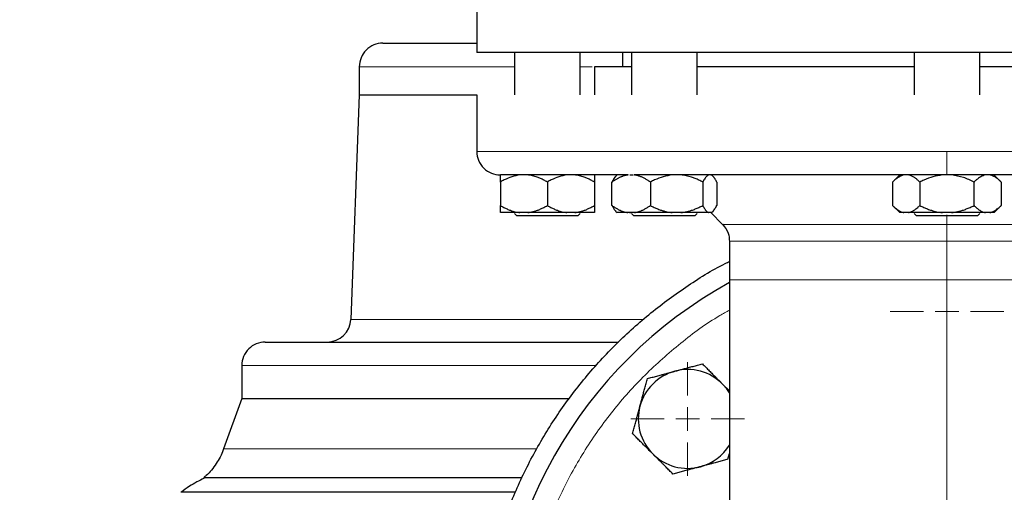
# Model space of a CAD drawing. Units: millimetres. Extents: x 0 to 420, y 0 to 297.
# Drawn here: x 293 to 307, y 205 to 212 of the extents above; entities that cross this region are included whole.
import ezdxf

# ---------------------------------------------------------------- set-up
doc = ezdxf.new("R2010")
doc.units = ezdxf.units.MM
doc.styles.add('SLDTEXTSTYLE0', font='TXT', dxfattribs={"width": 0.605})
doc.dimstyles.new('SLDDIMSTYLE0', dxfattribs={"dimtxt": 3.5, "dimasz": 3.5, "dimexe": 0, "dimexo": 0.0625, "dimgap": 0.875, "dimtad": 1, "dimlfac": 15, "dimrnd": 1e-09, "dimzin": 12, "dimdsep": 46, "dimtxsty": 'SLDTEXTSTYLE0', "dimsah": 1, "dimcen": 0.09, "dimadec": 0, "dimazin": 3, "dimtfac": 1, "dimtdec": 3, "dimtofl": 0, "dimtmove": 0, "dimatfit": 3, "dimfxl": 0, "dimfrac": 2, "dimtolj": 1, "dimtzin": 12, "dimarcsym": 0})

# ---------------------------------------------------------------- blocks, each defined once
blk = doc.blocks.new('_D_15')
at = {"color": 7, "linetype": 'Continuous', "lineweight": 0}
for p, q in [((295.237, 269.403), (340.683, 269.403)), ((339.683, 269.403), (339.683, 175.403)), ((302.242, 175.403), (340.683, 175.403))]:
    blk.add_line(p, q, dxfattribs=at)
at = {"color": 7, "linetype": 'Continuous', "lineweight": 18}
for points in [[(339.683, 269.403), (339.145, 265.903), (340.221, 265.903)], [(339.683, 175.403), (340.222, 178.903), (339.145, 178.903)]]:
    blk.add_solid(points, dxfattribs=at)
at = {"color": 7, "linetype": 'Continuous', "lineweight": 18, "insert": (335.171, 217.056), "char_height": 3.5, "attachment_point": 1, "rotation": 90.0001, "style": 'SLDTEXTSTYLE0'}
blk.add_mtext('1410', dxfattribs=at)
blk = doc.blocks.new('SW_CENTERMARKSYMBOL_105')
at = {"color": 0, "linetype": 'Continuous', "lineweight": 18}
for p, q in [((0, 0.333), (0, 0.805)), ((0, 0), (0, 0.167)), ((-0.333, 0), (-0.805, 0)), ((0, 0), (-0.167, 0)), ((0, 0), (0, -0.167)), ((0, 0), (0.167, 0)), ((0.333, 0), (0.805, 0)), ((0, -0.333), (0, -0.805))]:
    blk.add_line(p, q, dxfattribs=at)
blk = doc.blocks.new('SW_CENTERMARKSYMBOL_111')
at = {"color": 0, "linetype": 'Continuous', "lineweight": 18}
for p, q in [((0, 0.333), (0, 0.805)), ((0, 0), (0, 0.167)), ((-0.333, 0), (-0.805, 0)), ((0, 0), (-0.167, 0)), ((0, 0), (0, -0.167)), ((0, 0), (0.167, 0)), ((0.333, 0), (0.805, 0)), ((0, -0.333), (0, -0.805))]:
    blk.add_line(p, q, dxfattribs=at)
blk = doc.blocks.new('SW_CENTERMARKSYMBOL_120')
at = {"color": 0, "linetype": 'Continuous', "lineweight": 18}
for p, q in [((0, 0.333), (0, 5.5)), ((0, 0), (0, 0.167)), ((-0.333, 0), (-5.5, 0)), ((0, 0), (-0.167, 0)), ((0, 0), (0, -0.167)), ((0, 0), (0.167, 0)), ((0.333, 0), (5.5, 0)), ((0, -0.333), (0, -5.5))]:
    blk.add_line(p, q, dxfattribs=at)
blk = doc.blocks.new('SW_CENTERMARKSYMBOL_128')
at = {"color": 0, "linetype": 'Continuous', "lineweight": 18}
for p, q in [((0, 0.333), (0, 6.567)), ((0, 0), (0, 0.167)), ((-0.333, 0), (-6.567, 0)), ((0, 0), (-0.167, 0)), ((0, 0), (0, -0.167)), ((0, 0), (0.167, 0)), ((0.333, 0), (6.567, 0)), ((0, -0.333), (0, -6.567))]:
    blk.add_line(p, q, dxfattribs=at)

msp = doc.modelspace()

# ---------------------------------------------------------------- linework, layer by layer
at = {"color": 7, "linetype": 'Continuous', "lineweight": 25}
for p, q in [((299.80771, 212.26982), (299.80771, 211.46982)), ((306.47445, 211.46982), (299.80771, 211.46982)), ((300.34111, 211.46982), (300.34111, 210.86982)), ((301.27445, 210.86982), (301.27445, 211.46982)), ((301.87438, 211.46982), (301.87438, 211.26982)), ((302.00084, 211.46982), (302.00084, 210.86982)), ((302.93417, 210.86982), (302.93417, 211.46982)), ((306.00778, 211.46982), (306.00778, 210.86982)), ((313.14118, 211.46982), (306.47445, 211.46982)), ((306.94111, 210.86982), (306.94111, 211.46982)), ((298.14111, 211.26982), (298.14111, 210.86982)), ((301.47445, 211.27016), (301.47445, 210.86949)), ((298.14111, 210.86982), (298.01999, 207.69047)), ((298.14111, 210.86982), (299.80771, 210.86982)), ((299.80771, 210.87016), (299.80771, 210.06982)), ((301.79911, 209.73789), (301.77571, 209.71449)), ((301.97965, 209.73649), (302.02692, 209.73649)), ((303.15931, 209.71449), (303.13417, 209.73963)), ((305.80778, 209.73963), (305.70415, 209.63599)), ((307.24475, 209.63599), (307.14111, 209.73963)), ((300.14111, 209.63649), (300.14111, 209.30316)), ((300.80778, 209.63649), (300.80778, 209.30316)), ((301.47445, 209.63649), (301.47445, 209.30316)), ((301.72394, 209.30316), (301.72394, 209.63649)), ((302.26827, 209.63649), (302.26827, 209.30316)), ((303.01184, 209.63649), (303.01184, 209.30316)), ((303.21108, 209.63649), (303.21108, 209.30316)), ((305.70464, 209.63649), (305.70464, 209.30316)), ((306.08955, 209.63649), (306.08955, 209.30316)), ((306.85935, 209.30316), (306.85935, 209.63649)), ((307.24425, 209.63649), (307.24425, 209.30316)), ((300.34111, 209.19099), (300.37445, 209.15766)), ((300.53049, 209.20316), (300.4184, 209.20316)), ((301.19716, 209.20316), (301.08507, 209.20316)), ((301.24111, 209.15766), (301.27445, 209.19099)), ((301.77564, 209.22522), (301.79771, 209.20316)), ((301.79771, 209.20316), (301.79821, 209.20266)), ((301.95034, 209.20316), (301.79771, 209.20316)), ((302.04186, 209.20316), (301.95034, 209.20316)), ((301.97368, 209.20316), (301.99389, 209.20316)), ((302.00084, 209.19099), (302.03417, 209.15766)), ((302.70256, 209.20316), (302.57754, 209.20316)), ((302.90084, 209.15766), (302.93417, 209.19099)), ((303.12821, 209.20316), (303.09471, 209.20316)), ((303.1245, 209.20316), (303.29348, 209.03417)), ((303.13681, 209.20266), (303.15937, 209.22522)), ((305.70415, 209.30366), (305.80515, 209.20266)), ((305.92945, 209.20316), (305.86474, 209.20316)), ((306.00778, 209.19099), (306.04111, 209.15766)), ((306.53916, 209.20316), (306.40973, 209.20316)), ((307.01944, 209.20316), (306.53916, 209.20316)), ((306.90778, 209.15766), (306.94111, 209.19099)), ((307.08415, 209.20316), (307.01944, 209.20316)), ((307.14375, 209.20266), (307.24475, 209.30366)), ((300.80778, 209.15766), (300.37445, 209.15766)), ((302.77392, 209.15766), (302.03417, 209.15766)), ((306.90778, 209.15766), (306.04111, 209.15766)), ((303.39111, 208.79848), (303.39111, 208.25316)), ((303.39111, 208.25316), (303.39111, 202.66847)), ((296.47445, 207.03649), (296.47445, 206.56982)), ((303.39111, 206.67643), (303.29246, 206.77509)), ((296.47445, 206.56982), (296.21414, 205.85464)), ((296.47445, 206.56982), (301.12028, 206.56982)), ((303.36904, 205.70856), (303.39111, 205.79096)), ((300.44966, 205.44747), (295.9368, 205.44747)), ((295.61073, 205.24532), (300.3517, 205.24532))]:
    msp.add_line(p, q, dxfattribs=at)
at = {"color": 8, "linetype": 'Continuous', "lineweight": 18}
for p, q in [((298.14111, 211.26982), (300.34111, 211.26982)), ((301.27445, 211.26982), (301.44531, 211.26982)), ((306.47445, 210.06982), (299.80771, 210.06982)), ((306.47445, 209.73649), (306.47445, 210.06982)), ((313.14118, 210.06982), (306.47445, 210.06982)), ((309.65541, 209.03417), (303.29348, 209.03417)), ((306.3989, 208.79848), (303.39111, 208.79848)), ((309.55778, 208.79848), (306.3989, 208.79848)), ((306.47445, 208.25316), (303.39111, 208.25316)), ((306.47445, 199.55586), (306.47445, 208.25316)), ((309.55778, 208.25316), (306.47445, 208.25316)), ((298.01999, 207.69047), (302.16932, 207.69047)), ((296.47445, 207.03649), (301.5033, 207.03649)), ((296.21414, 205.85464), (300.65698, 205.85464))]:
    msp.add_line(p, q, dxfattribs=at)
at = {"color": 7, "linetype": 'Continuous', "lineweight": 25, "flags": 128}
msp.add_lwpolyline([(303.39111, 206.65108), (303.35284, 206.70625), (303.29246, 206.77509)], dxfattribs=at)
at = {"color": 7, "linetype": 'Continuous', "lineweight": 25}
for centre, radius, start, end in [((298.47445, 211.26982), 0.33333, 89.99998, 180), ((306.47445, 202.60316), 6.4, 118.801122, 245.375682), ((297.6869, 207.70316), 0.33333, 270.000015, 357.81836), ((296.80778, 207.03649), 0.33333, 89.999985, 180), ((302.79749, 206.28011), 0.7, 105, 165), ((302.79749, 206.28011), 0.7, 45, 105), ((302.79749, 206.28011), 0.7, 165, 225), ((302.79749, 206.28011), 0.7, 285, 327.998187), ((302.79749, 206.28011), 0.7, 225, 285)]:
    msp.add_arc(centre, radius, start, end, dxfattribs=at)
for points, knots in [([(298.47445, 211.60316), (298.48179, 211.60316), (298.49649, 211.60316), (298.61512, 211.60316), (298.80288, 211.60316), (299.06649, 211.60316), (299.39519, 211.60316), (299.67043, 211.60316), (299.80771, 211.60316)], [0, 0, 0, 0, 0.16680252, 0.33360521, 0.50040752, 0.66721012, 0.83401217, 1, 1, 1, 1]), ([(302.00084, 211.26982), (301.95031, 211.26982), (301.79951, 211.26982), (301.63453, 211.26982), (301.49859, 211.26982), (301.48249, 211.26982), (301.47445, 211.26982)], [0, 0, 0, 0, 0.14383601, 0.42922334, 0.71461186, 1, 1, 1, 1]), ([(306.00778, 211.26982), (305.94571, 211.26982), (305.66581, 211.26982), (305.17687, 211.26982), (304.55582, 211.26982), (303.96603, 211.26982), (303.42673, 211.26982), (303.08094, 211.26982), (302.93575, 211.26982), (302.93417, 211.26982)], [0, 0, 0, 0, 0.05380464, 0.24262892, 0.43145294, 0.62027753, 0.80910126, 0.99792512, 1, 1, 1, 1]), ([(310.01472, 211.26982), (310.01314, 211.26982), (309.86793, 211.26982), (309.52217, 211.26982), (308.98286, 211.26982), (308.39307, 211.26982), (307.77203, 211.26982), (307.28308, 211.26982), (307.00318, 211.26982), (306.94111, 211.26982)], [0, 0, 0, 0, 0.00207507, 0.19089895, 0.37972268, 0.56854703, 0.75737106, 0.94619536, 1, 1, 1, 1]), ([(299.80855, 210.07109), (299.80827, 210.06928), (299.8016, 210.02686), (299.82852, 209.9383), (299.89834, 209.8275), (300.01066, 209.75396), (300.09768, 209.73667), (300.13991, 209.73649), (300.14105, 209.73649)], [0, 0, 0, 0, 0.01050612, 0.24680053, 0.50197436, 0.75714865, 0.9934485, 1, 1, 1, 1]), ([(300.14111, 209.63649), (300.14111, 209.64112), (300.14111, 209.65027), (300.14111, 209.66303), (300.14111, 209.67488), (300.14109, 209.68575), (300.14108, 209.69567), (300.14105, 209.70588), (300.1411, 209.71589), (300.14123, 209.72495), (300.14133, 209.732), (300.1413, 209.73489), (300.14128, 209.73632)], [0, 0, 0, 0, 0.09413324, 0.18619948, 0.27636689, 0.36482091, 0.45176475, 0.53741947, 0.65842911, 0.77524286, 0.88876986, 1, 1, 1, 1]), ([(300.4184, 209.73649), (300.38064, 209.72974), (300.30409, 209.71606), (300.21247, 209.67605), (300.15914, 209.64648), (300.14111, 209.63649)], [0, 0, 0, 0, 0.3917794, 0.79436109, 1, 1, 1, 1]), ([(301.94867, 209.73649), (301.93303, 209.73649), (301.90176, 209.73649), (301.85554, 209.73649), (301.80982, 209.73649), (301.76468, 209.73649), (301.72008, 209.73649), (301.67604, 209.73649), (301.63255, 209.73649), (301.58962, 209.73649), (301.54724, 209.73649), (301.50542, 209.73649), (301.46414, 209.73649), (301.42343, 209.73649), (301.38326, 209.73649), (301.34366, 209.73649), (301.3046, 209.73649), (301.2661, 209.73649), (301.22815, 209.73649), (301.14724, 209.73649), (301.02829, 209.73649), (300.88022, 209.73649), (300.74491, 209.73649), (300.62255, 209.73649), (300.5134, 209.73649), (300.41791, 209.73649), (300.33624, 209.73649), (300.28204, 209.73649), (300.24725, 209.73649), (300.22633, 209.73649), (300.2077, 209.73649), (300.19137, 209.73649), (300.17733, 209.73649), (300.16559, 209.73649), (300.15614, 209.73649), (300.14902, 209.73649), (300.14404, 209.73649), (300.14265, 209.73649), (300.14196, 209.73649)], [0, 0, 0, 0, 0.0139244, 0.02783638, 0.04173748, 0.05562928, 0.06951331, 0.08339116, 0.09726437, 0.11113452, 0.12500318, 0.1388719, 0.15274225, 0.16661581, 0.18049413, 0.19437879, 0.20827133, 0.22217333, 0.23608633, 0.25001188, 0.31257638, 0.37500105, 0.43742849, 0.50000128, 0.56256577, 0.62499044, 0.68741788, 0.74999067, 0.77504533, 0.80006375, 0.82505502, 0.85002825, 0.87499257, 0.8999571, 0.924931, 0.94992338, 0.97494336, 1, 1, 1, 1]), ([(300.80778, 209.63649), (300.79965, 209.64111), (300.78357, 209.65025), (300.75937, 209.663), (300.73544, 209.67484), (300.71169, 209.6857), (300.68811, 209.69561), (300.66122, 209.70586), (300.63102, 209.71592), (300.59745, 209.72502), (300.56401, 209.73212), (300.54164, 209.73504), (300.53049, 209.73649)], [0, 0, 0, 0, 0.09305333, 0.18403443, 0.2731085, 0.36045776, 0.44628195, 0.53079846, 0.65119347, 0.7689029, 0.88484336, 1, 1, 1, 1]), ([(301.08507, 209.73649), (301.04731, 209.72974), (300.97075, 209.71606), (300.87914, 209.67605), (300.82581, 209.64648), (300.80778, 209.63649)], [0, 0, 0, 0, 0.39177539, 0.79436132, 1, 1, 1, 1]), ([(301.47445, 209.63649), (301.46631, 209.64111), (301.45023, 209.65025), (301.42603, 209.663), (301.40209, 209.67484), (301.37834, 209.6857), (301.35476, 209.69561), (301.32787, 209.70586), (301.29767, 209.71592), (301.26409, 209.72502), (301.23067, 209.73212), (301.2083, 209.73504), (301.19716, 209.73649)], [0, 0, 0, 0, 0.09305333, 0.18403443, 0.2731085, 0.36045776, 0.44628195, 0.53079846, 0.65119347, 0.7689029, 0.88484336, 1, 1, 1, 1]), ([(301.47445, 209.73649), (301.47445, 209.72974), (301.47445, 209.71606), (301.47445, 209.67605), (301.47445, 209.64648), (301.47445, 209.63649)], [0, 0, 0, 0, 0.391779319, 0.794359341, 1, 1, 1, 1]), ([(301.95224, 209.73662), (301.94681, 209.73583), (301.93597, 209.73424), (301.91983, 209.73095), (301.90376, 209.727), (301.88775, 209.72232), (301.87176, 209.71694), (301.85574, 209.71084), (301.83967, 209.70403), (301.82353, 209.69651), (301.80728, 209.68828), (301.7909, 209.67934), (301.77438, 209.66969), (301.7577, 209.65932), (301.74083, 209.64828), (301.72961, 209.64045), (301.72394, 209.63649)], [0, 0, 0, 0, 0.06797263, 0.13577585, 0.20360402, 0.27164656, 0.34008667, 0.4091002, 0.47885478, 0.54950902, 0.62121212, 0.69410351, 0.76831284, 0.84395998, 0.92115531, 1, 1, 1, 1]), ([(302.26827, 209.63649), (302.26166, 209.64109), (302.24861, 209.65018), (302.22901, 209.66286), (302.20966, 209.67462), (302.19051, 209.6854), (302.17151, 209.69522), (302.15263, 209.70407), (302.13382, 209.71195), (302.11505, 209.71886), (302.09628, 209.7248), (302.07748, 209.72976), (302.0586, 209.73382), (302.04598, 209.73569), (302.03966, 209.73663)], [0, 0, 0, 0, 0.09179818, 0.18137801, 0.26890386, 0.35455734, 0.43853793, 0.52106325, 0.60236898, 0.68270829, 0.76235074, 0.84158062, 0.92069478, 1, 1, 1, 1]), ([(306.40596, 209.73649), (306.3835, 209.73649), (306.33862, 209.73649), (306.27134, 209.73649), (306.20413, 209.73649), (306.13699, 209.73649), (306.06994, 209.73649), (306.00296, 209.73649), (305.93605, 209.73649), (305.86922, 209.73649), (305.80246, 209.73649), (305.73578, 209.73649), (305.66918, 209.73649), (305.60265, 209.73649), (305.5362, 209.73649), (305.46982, 209.73649), (305.40351, 209.73649), (305.33729, 209.73649), (305.27114, 209.73649), (305.12816, 209.73649), (304.90972, 209.73649), (304.6186, 209.73649), (304.33171, 209.73649), (304.04951, 209.73649), (303.77279, 209.73649), (303.50246, 209.73649), (303.23891, 209.73649), (303.03382, 209.73649), (302.8832, 209.73649), (302.78413, 209.73649), (302.68652, 209.73649), (302.59036, 209.73649), (302.49565, 209.73649), (302.4024, 209.73649), (302.3106, 209.73649), (302.22028, 209.73649), (302.13129, 209.73649), (302.07328, 209.73649), (302.04425, 209.73649)], [0, 0, 0, 0, 0.01392449, 0.02783652, 0.04173766, 0.05562946, 0.06951349, 0.08339131, 0.09726448, 0.11113459, 0.12500319, 0.13887187, 0.15274218, 0.1666157, 0.18049399, 0.19437864, 0.20827119, 0.22217321, 0.23608627, 0.25001191, 0.31257658, 0.37500107, 0.43742833, 0.50000128, 0.56256595, 0.62499044, 0.6874177, 0.74999065, 0.77504544, 0.80006391, 0.82505517, 0.85002833, 0.87499256, 0.89995701, 0.92493084, 0.9499232, 0.97494322, 1, 1, 1, 1]), ([(302.57754, 209.73649), (302.53543, 209.72974), (302.45004, 209.71606), (302.34786, 209.67605), (302.28838, 209.64648), (302.26827, 209.63649)], [0, 0, 0, 0, 0.39177532, 0.79436115, 1, 1, 1, 1]), ([(303.01184, 209.63649), (303.00277, 209.64111), (302.98483, 209.65025), (302.95784, 209.663), (302.93114, 209.67484), (302.90465, 209.6857), (302.87835, 209.69561), (302.84836, 209.70586), (302.81467, 209.71592), (302.77722, 209.72502), (302.73994, 209.73212), (302.71499, 209.73504), (302.70256, 209.73649)], [0, 0, 0, 0, 0.09305333, 0.18403442, 0.2731085, 0.36045776, 0.44628195, 0.53079846, 0.65119347, 0.7689029, 0.88484336, 1, 1, 1, 1]), ([(303.09471, 209.73649), (303.08342, 209.72974), (303.06054, 209.71606), (303.03316, 209.67605), (303.01723, 209.64648), (303.01184, 209.63649)], [0, 0, 0, 0, 0.39177531, 0.79436592, 1, 1, 1, 1]), ([(303.21108, 209.63649), (303.20865, 209.64111), (303.20384, 209.65025), (303.1966, 209.663), (303.18944, 209.67484), (303.18234, 209.6857), (303.17529, 209.69561), (303.16726, 209.70586), (303.15823, 209.71592), (303.14819, 209.72502), (303.13821, 209.73212), (303.13153, 209.73504), (303.12821, 209.73649)], [0, 0, 0, 0, 0.09305333, 0.18403442, 0.2731085, 0.36045776, 0.44628195, 0.53079846, 0.65119347, 0.7689029, 0.88484336, 1, 1, 1, 1]), ([(305.86474, 209.73649), (305.84294, 209.72974), (305.79874, 209.71606), (305.74584, 209.67605), (305.71505, 209.64648), (305.70464, 209.63649)], [0, 0, 0, 0, 0.39176931, 0.79435514, 1, 1, 1, 1]), ([(306.08955, 209.63649), (306.08485, 209.64111), (306.07557, 209.65025), (306.0616, 209.663), (306.04779, 209.67484), (306.03408, 209.6857), (306.02046, 209.69561), (306.00493, 209.70586), (305.98751, 209.71592), (305.96813, 209.72502), (305.94881, 209.73212), (305.93589, 209.73504), (305.92945, 209.73649)], [0, 0, 0, 0, 0.09305333, 0.18403442, 0.2731085, 0.36045776, 0.44628195, 0.53079846, 0.65119347, 0.7689029, 0.88484336, 1, 1, 1, 1]), ([(310.90489, 209.73649), (310.8888, 209.73649), (310.85663, 209.73649), (310.80777, 209.73649), (310.7585, 209.73649), (310.70877, 209.73649), (310.65859, 209.73649), (310.60797, 209.73649), (310.55689, 209.73649), (310.50537, 209.73649), (310.4534, 209.73649), (310.40098, 209.73649), (310.34811, 209.73649), (310.29479, 209.73649), (310.24102, 209.73649), (310.1868, 209.73649), (310.13214, 209.73649), (310.07702, 209.73649), (310.02146, 209.73649), (309.90026, 209.73649), (309.71042, 209.73649), (309.44692, 209.73649), (309.1766, 209.73649), (308.89992, 209.73649), (308.61776, 209.73649), (308.33092, 209.73649), (308.03982, 209.73649), (307.8039, 209.73649), (307.6256, 209.73649), (307.50637, 209.73649), (307.38689, 209.73649), (307.26717, 209.73649), (307.1472, 209.73649), (307.02698, 209.73649), (306.90651, 209.73649), (306.7858, 209.73649), (306.66485, 209.73649), (306.58411, 209.73649), (306.54371, 209.73649)], [0, 0, 0, 0, 0.01392448, 0.02783651, 0.04173764, 0.05562945, 0.06951347, 0.08339129, 0.09726448, 0.11113458, 0.12500319, 0.13887187, 0.15274218, 0.16661571, 0.180494, 0.19437865, 0.2082712, 0.22217322, 0.23608627, 0.25001191, 0.31257656, 0.37500107, 0.43742834, 0.50000128, 0.56256593, 0.62499044, 0.68741771, 0.74999065, 0.77504543, 0.8000639, 0.82505515, 0.85002833, 0.87499256, 0.89995702, 0.92493086, 0.94992322, 0.97494323, 1, 1, 1, 1]), ([(307.01944, 209.73649), (306.99764, 209.72974), (306.95344, 209.71607), (306.90054, 209.67605), (306.86976, 209.64648), (306.85935, 209.63649)], [0, 0, 0, 0, 0.39178816, 0.79435502, 1, 1, 1, 1]), ([(307.24425, 209.63649), (307.23955, 209.64111), (307.23027, 209.65025), (307.21629, 209.663), (307.20246, 209.67484), (307.18875, 209.6857), (307.17513, 209.69561), (307.15961, 209.70586), (307.14217, 209.71592), (307.12278, 209.72502), (307.10349, 209.73212), (307.09059, 209.73504), (307.08415, 209.73649)], [0, 0, 0, 0, 0.09305333, 0.18403442, 0.27310849, 0.36045776, 0.44628194, 0.53079846, 0.65119346, 0.7689029, 0.88484336, 1, 1, 1, 1]), ([(301.77731, 209.71288), (301.77378, 209.7103), (301.75507, 209.69663), (301.73788, 209.66343), (301.72394, 209.63649)], [0, 0, 0, 0, 0.18864738, 1, 1, 1, 1]), ([(306.40716, 209.73624), (306.36339, 209.72929), (306.27463, 209.7152), (306.1698, 209.6751), (306.10921, 209.64595), (306.08955, 209.63649)], [0, 0, 0, 0, 0.39665217, 0.80421154, 1, 1, 1, 1]), ([(306.85935, 209.63649), (306.80951, 209.66), (306.70839, 209.7077), (306.59816, 209.7266), (306.54225, 209.73618)], [0, 0, 0, 0, 0.4927747, 1, 1, 1, 1]), ([(300.14111, 209.30316), (300.14918, 209.29857), (300.16513, 209.28951), (300.18913, 209.27685), (300.21288, 209.2651), (300.23644, 209.25429), (300.25983, 209.24443), (300.28668, 209.23415), (300.31702, 209.22399), (300.35089, 209.21477), (300.3846, 209.20757), (300.40716, 209.20462), (300.4184, 209.20316)], [0, 0, 0, 0, 0.09229184, 0.18254394, 0.27091724, 0.35758909, 0.44275378, 0.52662271, 0.64812518, 0.76688469, 0.88383976, 1, 1, 1, 1]), ([(300.14111, 209.20316), (300.14111, 209.20394), (300.14112, 209.20552), (300.14113, 209.20879), (300.14114, 209.21272), (300.14114, 209.21738), (300.14114, 209.22275), (300.14113, 209.22883), (300.14113, 209.23878), (300.14113, 209.25417), (300.14112, 209.27669), (300.14112, 209.29421), (300.14111, 209.30316)], [0, 0, 0, 0, 0.06643481, 0.13298416, 0.19984416, 0.26720503, 0.33524984, 0.40415348, 0.47408186, 0.64288918, 0.81770161, 1, 1, 1, 1]), ([(300.4184, 209.20316), (300.34086, 209.20316), (300.27536, 209.20316), (300.18007, 209.20316), (300.15032, 209.20316), (300.14111, 209.20316)], [0, 0, 0, 0, 0.5, 0.5, 1, 1, 1, 1]), ([(300.53049, 209.20316), (300.53693, 209.20394), (300.54981, 209.20552), (300.56907, 209.20879), (300.58833, 209.21272), (300.60761, 209.21738), (300.62696, 209.22275), (300.6464, 209.22883), (300.67509, 209.23878), (300.71313, 209.25417), (300.76051, 209.27669), (300.7918, 209.29421), (300.80778, 209.30316)], [0, 0, 0, 0, 0.06643481, 0.13298416, 0.19984416, 0.26720503, 0.33524984, 0.40415348, 0.47408186, 0.64288918, 0.81770161, 1, 1, 1, 1]), ([(300.80778, 209.30316), (300.81584, 209.29857), (300.83179, 209.28951), (300.85579, 209.27685), (300.87953, 209.2651), (300.90308, 209.25429), (300.92648, 209.24443), (300.95334, 209.23415), (300.98366, 209.22399), (301.01752, 209.21477), (301.05125, 209.20757), (301.07382, 209.20462), (301.08507, 209.20316)], [0, 0, 0, 0, 0.09229184, 0.18254394, 0.27091724, 0.35758909, 0.44275378, 0.52662271, 0.64812518, 0.76688469, 0.88383976, 1, 1, 1, 1]), ([(301.19716, 209.20316), (301.20359, 209.20394), (301.21647, 209.20552), (301.23572, 209.20879), (301.25497, 209.21272), (301.27425, 209.21738), (301.2936, 209.22275), (301.31305, 209.22883), (301.34175, 209.23878), (301.37977, 209.25417), (301.42717, 209.27669), (301.45847, 209.29421), (301.47445, 209.30316)], [0, 0, 0, 0, 0.06643481, 0.13298416, 0.19984416, 0.26720503, 0.33524984, 0.40415347, 0.47408186, 0.64288918, 0.81770161, 1, 1, 1, 1]), ([(301.47445, 209.20316), (301.46524, 209.20316), (301.43549, 209.20316), (301.34019, 209.20316), (301.2747, 209.20316), (301.19716, 209.20316)], [0, 0, 0, 0, 0.5, 0.5, 1, 1, 1, 1]), ([(301.47445, 209.30316), (301.47444, 209.29857), (301.47444, 209.28951), (301.47444, 209.27685), (301.47443, 209.2651), (301.47443, 209.25429), (301.47443, 209.24443), (301.47443, 209.23415), (301.47442, 209.22399), (301.47441, 209.21477), (301.47443, 209.20757), (301.47444, 209.20462), (301.47445, 209.20316)], [0, 0, 0, 0, 0.09229184, 0.18254394, 0.27091724, 0.35758909, 0.44275378, 0.52662271, 0.64812518, 0.76688469, 0.88383976, 1, 1, 1, 1]), ([(301.72394, 209.30316), (301.73052, 209.29857), (301.74355, 209.28951), (301.76315, 209.27685), (301.78254, 209.2651), (301.80177, 209.25429), (301.82087, 209.24443), (301.8428, 209.23415), (301.86757, 209.22399), (301.89523, 209.21477), (301.92275, 209.20757), (301.94117, 209.20462), (301.95034, 209.20316)], [0, 0, 0, 0, 0.09229184, 0.18254394, 0.27091724, 0.35758909, 0.44275378, 0.52662271, 0.64812518, 0.76688469, 0.88383976, 1, 1, 1, 1]), ([(301.72394, 209.30316), (301.73774, 209.2765), (301.75493, 209.2433), (301.77363, 209.2296), (301.77732, 209.2269)], [0, 0, 0, 0, 0.80291559, 1, 1, 1, 1]), ([(302.04186, 209.20316), (302.04712, 209.20394), (302.05764, 209.20552), (302.07337, 209.20879), (302.0891, 209.21272), (302.10484, 209.21738), (302.12064, 209.22275), (302.13651, 209.22883), (302.15994, 209.23878), (302.19099, 209.25417), (302.22968, 209.27669), (302.25523, 209.29421), (302.26827, 209.30316)], [0, 0, 0, 0, 0.066434812, 0.132984161, 0.19984416, 0.267205029, 0.335249837, 0.404153475, 0.474081861, 0.642889178, 0.81770161, 1, 1, 1, 1]), ([(302.57754, 209.20316), (302.48354, 209.20316), (302.3862, 209.20316), (302.2021, 209.20316), (302.11544, 209.20316), (302.04186, 209.20316)], [0, 0, 0, 0, 0.5, 0.5, 1, 1, 1, 1]), ([(302.26827, 209.30316), (302.27726, 209.29857), (302.29505, 209.28951), (302.32182, 209.27685), (302.3483, 209.2651), (302.37457, 209.25429), (302.40067, 209.24443), (302.42483, 209.23613), (302.44708, 209.2292), (302.47288, 209.22191), (302.50409, 209.2144), (302.54081, 209.20745), (302.56534, 209.20458), (302.57754, 209.20316)], [0, 0, 0, 0, 0.0922914, 0.18254309, 0.27091597, 0.35758741, 0.4427517, 0.52662024, 0.59195017, 0.65663792, 0.7727883, 0.88692686, 1, 1, 1, 1]), ([(302.70256, 209.20316), (302.70974, 209.20394), (302.7241, 209.20552), (302.74558, 209.20879), (302.76705, 209.21272), (302.78856, 209.21738), (302.81014, 209.22275), (302.83183, 209.22883), (302.86384, 209.23878), (302.90625, 209.25417), (302.95911, 209.27669), (302.99402, 209.29421), (303.01184, 209.30316)], [0, 0, 0, 0, 0.06643481, 0.13298416, 0.19984416, 0.26720503, 0.33524984, 0.40415348, 0.47408186, 0.64288918, 0.81770161, 1, 1, 1, 1]), ([(303.01184, 209.30316), (303.01425, 209.29857), (303.01901, 209.28951), (303.02618, 209.27685), (303.03327, 209.2651), (303.04031, 209.25429), (303.0473, 209.24443), (303.05533, 209.23415), (303.06438, 209.22399), (303.0745, 209.21477), (303.08459, 209.20757), (303.09134, 209.20462), (303.09471, 209.20316)], [0, 0, 0, 0, 0.09229184, 0.18254394, 0.27091724, 0.35758909, 0.44275378, 0.52662271, 0.64812518, 0.76688469, 0.88383976, 1, 1, 1, 1]), ([(303.12821, 209.20316), (303.13013, 209.20394), (303.13397, 209.20552), (303.13972, 209.20879), (303.14546, 209.21272), (303.15122, 209.21738), (303.15701, 209.22275), (303.16283, 209.22883), (303.17141, 209.23878), (303.18277, 209.25417), (303.19694, 209.27669), (303.2063, 209.29421), (303.21108, 209.30316)], [0, 0, 0, 0, 0.06643481, 0.13298416, 0.19984416, 0.26720503, 0.33524984, 0.40415348, 0.47408186, 0.64288918, 0.81770161, 1, 1, 1, 1]), ([(305.70465, 209.30316), (305.7093, 209.29857), (305.71851, 209.28951), (305.73237, 209.27685), (305.74609, 209.2651), (305.75969, 209.25429), (305.7732, 209.24443), (305.7887, 209.23415), (305.80622, 209.22399), (305.82578, 209.21477), (305.84523, 209.20757), (305.85825, 209.20462), (305.86474, 209.20316)], [0, 0, 0, 0, 0.09229184, 0.18254394, 0.27091724, 0.35758909, 0.44275378, 0.52662271, 0.64812518, 0.76688469, 0.88383976, 1, 1, 1, 1]), ([(305.92945, 209.20316), (305.93317, 209.20394), (305.94061, 209.20552), (305.95174, 209.20879), (305.96286, 209.21272), (305.974, 209.21738), (305.98516, 209.22275), (305.99639, 209.22883), (306.01295, 209.23878), (306.03491, 209.25417), (306.06226, 209.27669), (306.08032, 209.29421), (306.08955, 209.30316)], [0, 0, 0, 0, 0.06643481, 0.13298416, 0.19984416, 0.26720503, 0.33524984, 0.40415348, 0.47408186, 0.64288918, 0.81770161, 1, 1, 1, 1]), ([(306.40973, 209.20316), (306.31488, 209.20316), (306.22207, 209.20316), (306.05702, 209.20316), (305.98485, 209.20316), (305.92945, 209.20316)], [0, 0, 0, 0, 0.5, 0.5, 1, 1, 1, 1]), ([(306.08955, 209.30316), (306.09886, 209.29857), (306.11727, 209.28951), (306.14499, 209.27685), (306.17241, 209.2651), (306.1996, 209.25429), (306.22662, 209.24443), (306.25763, 209.23415), (306.29265, 209.22399), (306.33176, 209.21477), (306.37069, 209.20757), (306.39675, 209.20462), (306.40973, 209.20316)], [0, 0, 0, 0, 0.09229184, 0.18254394, 0.27091724, 0.35758909, 0.44275378, 0.52662271, 0.64812518, 0.76688469, 0.88383976, 1, 1, 1, 1]), ([(306.53916, 209.20316), (306.54659, 209.20394), (306.56146, 209.20552), (306.5837, 209.20879), (306.60593, 209.21272), (306.6282, 209.21738), (306.65054, 209.22275), (306.67299, 209.22883), (306.70613, 209.23878), (306.75004, 209.25417), (306.80476, 209.27669), (306.8409, 209.29421), (306.85935, 209.30316)], [0, 0, 0, 0, 0.06643481, 0.13298416, 0.19984416, 0.26720503, 0.33524984, 0.40415348, 0.47408186, 0.64288918, 0.81770161, 1, 1, 1, 1]), ([(306.85935, 209.30316), (306.864, 209.29857), (306.87321, 209.28951), (306.88706, 209.27685), (306.90076, 209.2651), (306.91436, 209.25429), (306.92787, 209.24443), (306.94338, 209.23415), (306.96088, 209.22399), (306.98042, 209.21477), (306.99991, 209.20757), (307.01294, 209.20462), (307.01944, 209.20316)], [0, 0, 0, 0, 0.09229184, 0.18254394, 0.27091724, 0.35758909, 0.44275378, 0.52662271, 0.64812518, 0.76688469, 0.88383976, 1, 1, 1, 1]), ([(307.08415, 209.20316), (307.08787, 209.20394), (307.0953, 209.20552), (307.10641, 209.20879), (307.11752, 209.21272), (307.12865, 209.21738), (307.13982, 209.22275), (307.15105, 209.22883), (307.16763, 209.23878), (307.18957, 209.25417), (307.21695, 209.27669), (307.23502, 209.29421), (307.24425, 209.30316)], [0, 0, 0, 0, 0.066434812, 0.132984161, 0.19984416, 0.267205029, 0.335249837, 0.404153475, 0.474081861, 0.642889179, 0.81770161, 1, 1, 1, 1]), ([(301.24111, 209.15766), (301.24111, 209.15766), (301.22983, 209.15766), (301.18642, 209.15766), (301.1543, 209.15766), (301.07408, 209.15766), (301.02601, 209.15766), (300.9212, 209.15766), (300.8645, 209.15766), (300.80778, 209.15766)], [0, 0, 0, 0, 0.25, 0.25, 0.5, 0.5, 0.75, 0.75, 1, 1, 1, 1]), ([(302.90084, 209.15766), (302.90084, 209.15766), (302.88956, 209.15766), (302.84615, 209.15766), (302.81403, 209.15766), (302.77392, 209.15766)], [0, 0, 0, 0, 0.5, 0.5, 1, 1, 1, 1]), ([(303.28975, 209.03785), (303.32241, 208.99749), (303.38074, 208.92541), (303.38791, 208.83362), (303.39107, 208.79324)], [0, 0, 0, 0, 0.56000063, 1, 1, 1, 1]), ([(303.80778, 196.49856), (303.64764, 196.57068), (303.28851, 196.73242), (302.76518, 197.0522), (302.23823, 197.44118), (301.75286, 197.88161), (301.31275, 198.36705), (300.92241, 198.89341), (300.58552, 199.45546), (300.30535, 200.04783), (300.08459, 200.66482), (299.92537, 201.30046), (299.82921, 201.94866), (299.79706, 202.60316), (299.82921, 203.25766), (299.92536, 203.90585), (300.08459, 204.5415), (300.30535, 205.15848), (300.58552, 205.75086), (300.92241, 206.31289), (301.31272, 206.83932), (301.75295, 207.32451), (302.23787, 207.76585), (302.76652, 208.15147), (303.15395, 208.39968), (303.3713, 208.50141), (303.39111, 208.51068)], [0, 0, 0, 0, 0.03513646, 0.07879484, 0.12245333, 0.16611175, 0.20977017, 0.25342852, 0.29708692, 0.3407454, 0.38440384, 0.42806223, 0.47172058, 0.515379, 0.55903743, 0.60269591, 0.6463543, 0.69001274, 0.7336711, 0.77732961, 0.82098797, 0.86464638, 0.9083048, 0.95196321, 0.99562166, 1, 1, 1, 1]), ([(296.80778, 207.36982), (296.81668, 207.36982), (296.83447, 207.36982), (296.97797, 207.36982), (297.20555, 207.36982), (297.52342, 207.36982), (297.92631, 207.36982), (298.41094, 207.36982), (298.97264, 207.36982), (299.60571, 207.36982), (300.30541, 207.36982), (301.0412, 207.36982), (301.56623, 207.36982), (301.81846, 207.36982)], [0, 0, 0, 0, 0.09153681, 0.1830732, 0.27461002, 0.36614657, 0.45768288, 0.54921971, 0.64075621, 0.73229276, 0.82382938, 0.91536594, 1, 1, 1, 1]), ([(302.22594, 206.85166), (302.23725, 206.85469), (302.25967, 206.86069), (302.29322, 206.86967), (302.32637, 206.87854), (302.35921, 206.88735), (302.39183, 206.8961), (302.42963, 206.90624), (302.47254, 206.9177), (302.52057, 206.93054), (302.56842, 206.9434), (302.60033, 206.95197), (302.61632, 206.95626)], [0, 0, 0, 0, 0.08898563, 0.17632639, 0.26223096, 0.34692983, 0.43067532, 0.51374093, 0.63715908, 0.75847745, 0.87897634, 1, 1, 1, 1]), ([(302.61632, 206.95626), (302.62548, 206.95871), (302.64375, 206.9636), (302.67112, 206.97091), (302.69841, 206.9782), (302.72571, 206.98551), (302.7531, 206.99287), (302.78067, 207.00028), (302.82088, 207.01107), (302.87394, 207.02526), (302.94012, 207.04301), (302.98426, 207.05485), (303.00669, 207.06086)], [0, 0, 0, 0, 0.06934064, 0.13831868, 0.20719014, 0.27620737, 0.34561687, 0.41565721, 0.48655737, 0.65326675, 0.82377174, 1, 1, 1, 1]), ([(303.00669, 207.06086), (303.01497, 207.05258), (303.03138, 207.03617), (303.05592, 207.0116), (303.08019, 206.98733), (303.10423, 206.96329), (303.12812, 206.93941), (303.1558, 206.91175), (303.18718, 206.88032), (303.22231, 206.84514), (303.25738, 206.81013), (303.28075, 206.78679), (303.29247, 206.77509)], [0, 0, 0, 0, 0.08898563, 0.17632639, 0.26223096, 0.34692983, 0.43067532, 0.51374093, 0.63715908, 0.75847745, 0.87897634, 1, 1, 1, 1]), ([(302.12134, 206.46129), (302.1238, 206.47045), (302.1287, 206.48872), (302.13606, 206.51606), (302.14339, 206.54334), (302.1507, 206.57064), (302.15803, 206.59804), (302.16539, 206.62562), (302.17615, 206.66584), (302.1904, 206.71889), (302.20812, 206.78508), (302.21994, 206.82922), (302.22594, 206.85166)], [0, 0, 0, 0, 0.06933287, 0.13830392, 0.20716912, 0.27618077, 0.34558532, 0.4156213, 0.48651764, 0.65324323, 0.82376139, 1, 1, 1, 1]), ([(302.01674, 206.07091), (302.01977, 206.08222), (302.02578, 206.10464), (302.03478, 206.13818), (302.04367, 206.17133), (302.05247, 206.20417), (302.0612, 206.2368), (302.06798, 206.26211), (302.07591, 206.29172), (302.085, 206.32554), (302.09717, 206.37086), (302.10925, 206.41606), (302.11731, 206.44619), (302.12134, 206.46129)], [0, 0, 0, 0, 0.08898754, 0.17633127, 0.26223985, 0.3469438, 0.43069542, 0.51376823, 0.54117242, 0.65746589, 0.77196755, 0.88576639, 1, 1, 1, 1]), ([(302.30252, 205.78514), (302.29581, 205.79185), (302.28244, 205.80523), (302.26243, 205.82528), (302.24247, 205.84526), (302.22248, 205.86525), (302.20242, 205.8853), (302.18222, 205.90546), (302.15276, 205.93489), (302.11395, 205.97375), (302.06549, 206.02219), (302.03317, 206.05449), (302.01674, 206.07091)], [0, 0, 0, 0, 0.06934064, 0.13831868, 0.20719014, 0.27620737, 0.34561687, 0.41565721, 0.48655737, 0.65326675, 0.82377174, 1, 1, 1, 1]), ([(296.21275, 205.85516), (296.21147, 205.85022), (296.19207, 205.7752), (296.11079, 205.64533), (296.01798, 205.51127), (295.94629, 205.46004), (295.93455, 205.45166)], [0, 0, 0, 0, 0.03085675, 0.468312, 0.91296382, 1, 1, 1, 1]), ([(302.58829, 205.49936), (302.58001, 205.50765), (302.5636, 205.52406), (302.53906, 205.54862), (302.5148, 205.57289), (302.49075, 205.59693), (302.46686, 205.62081), (302.43918, 205.64848), (302.4078, 205.67991), (302.37267, 205.71508), (302.3376, 205.75009), (302.31423, 205.77344), (302.30252, 205.78514)], [0, 0, 0, 0, 0.08898563, 0.17632639, 0.26223096, 0.34692983, 0.43067532, 0.51374093, 0.63715908, 0.75847745, 0.87897634, 1, 1, 1, 1]), ([(303.36904, 205.70857), (303.35773, 205.70554), (303.33531, 205.69953), (303.30176, 205.69056), (303.26861, 205.68168), (303.23577, 205.67288), (303.20315, 205.66413), (303.16535, 205.65399), (303.12244, 205.64253), (303.07441, 205.62969), (303.02656, 205.61683), (302.99465, 205.60826), (302.97866, 205.60396)], [0, 0, 0, 0, 0.08898563, 0.17632639, 0.26223096, 0.34692983, 0.43067532, 0.51374093, 0.63715908, 0.75847745, 0.87897634, 1, 1, 1, 1]), ([(302.97866, 205.60396), (302.9695, 205.60151), (302.95123, 205.59662), (302.92386, 205.58932), (302.89657, 205.58203), (302.86927, 205.57471), (302.84188, 205.56736), (302.81431, 205.55994), (302.7741, 205.54915), (302.72104, 205.53496), (302.65486, 205.51722), (302.61072, 205.50538), (302.58829, 205.49936)], [0, 0, 0, 0, 0.069340636, 0.138318678, 0.207190139, 0.276207372, 0.345616867, 0.415657214, 0.48655737, 0.653266746, 0.823771743, 1, 1, 1, 1]), ([(295.94092, 205.44158), (295.86956, 205.40573), (295.75474, 205.34804), (295.65214, 205.27097), (295.61331, 205.2418)], [0, 0, 0, 0, 0.62151928, 1, 1, 1, 1])]:
    msp.add_open_spline(points, degree=3, knots=knots, dxfattribs=at)
for points in [[(306.47445, 209.73649), (306.4524, 209.73649), (306.43036, 209.73649), (306.40831, 209.73649)], [(306.54087, 209.73649), (306.51873, 209.73649), (306.49659, 209.73649), (306.47445, 209.73649)], [(300.80778, 209.20316), (300.71248, 209.20316), (300.61724, 209.20316), (300.53049, 209.20316)], [(301.08507, 209.20316), (300.99832, 209.20316), (300.90308, 209.20316), (300.80778, 209.20316)], [(302.94113, 209.20316), (302.87374, 209.20316), (302.7918, 209.20316), (302.70256, 209.20316)], [(303.09471, 209.20316), (303.06127, 209.20316), (303.00851, 209.20316), (302.94113, 209.20316)], [(305.86474, 209.20316), (305.82529, 209.20316), (305.80465, 209.20316), (305.80465, 209.20316)], [(307.14425, 209.20316), (307.14425, 209.20316), (307.12361, 209.20316), (307.08415, 209.20316)]]:
    msp.add_open_spline(points, degree=3, dxfattribs=at)
at = {"color": 8, "linetype": 'Continuous', "lineweight": 18}
msp.add_open_spline([(303.80787, 197.15421), (303.60782, 197.26024), (303.20756, 197.47239), (302.65711, 197.87311), (302.15209, 198.32818), (301.70171, 198.83798), (301.31096, 199.3946), (300.98494, 199.99151), (300.7275, 200.62102), (300.54206, 201.27538), (300.43094, 201.94636), (300.39532, 202.62555), (300.43587, 203.30447), (300.55207, 203.97459), (300.74225, 204.62758), (301.00428, 205.2552), (301.33477, 205.84968), (301.72969, 206.40321), (302.18324, 206.91061), (302.69364, 207.35855), (303.09971, 207.6627), (303.34499, 207.79492), (303.39111, 207.81978)], degree=3, knots=[0, 0, 0, 0, 0.0519856, 0.1040123, 0.15599602, 0.20798228, 0.26000839, 0.31199205, 0.36397833, 0.41600431, 0.46798805, 0.51997443, 0.57200041, 0.62398415, 0.67597048, 0.72799642, 0.77998018, 0.83196644, 0.88399239, 0.93597621, 0.98796245, 1, 1, 1, 1], dxfattribs=at)

# ---------------------------------------------------------------- block references
at = {"color": 7, "linetype": 'Continuous', "lineweight": 0}
for name, p in [('SW_CENTERMARKSYMBOL_120', (292.14111, 215.40316)), ('SW_CENTERMARKSYMBOL_128', (306.47445, 202.60316)), ('SW_CENTERMARKSYMBOL_105', (306.47445, 207.80316)), ('SW_CENTERMARKSYMBOL_111', (302.79749, 206.28011))]:
    msp.add_blockref(name, p, dxfattribs=at)

# ---------------------------------------------------------------- dimensions: what is measured, and where the dimension line sits
at = {"color": 7, "linetype": 'Continuous', "lineweight": 18}
dim = msp.add_linear_dim(base=(339.68321, 175.40327), p1=(295.13708, 269.40316), p2=(302.14236, 175.40318), angle=270.000141, dimstyle='SLDDIMSTYLE0', dxfattribs=at)
dim.commit()
dim.dimension.update_dxf_attribs({"geometry": '_D_15', "text_midpoint": (339.6831, 222.40326), "dimtype": 160})

doc.saveas('drawing.dxf')
